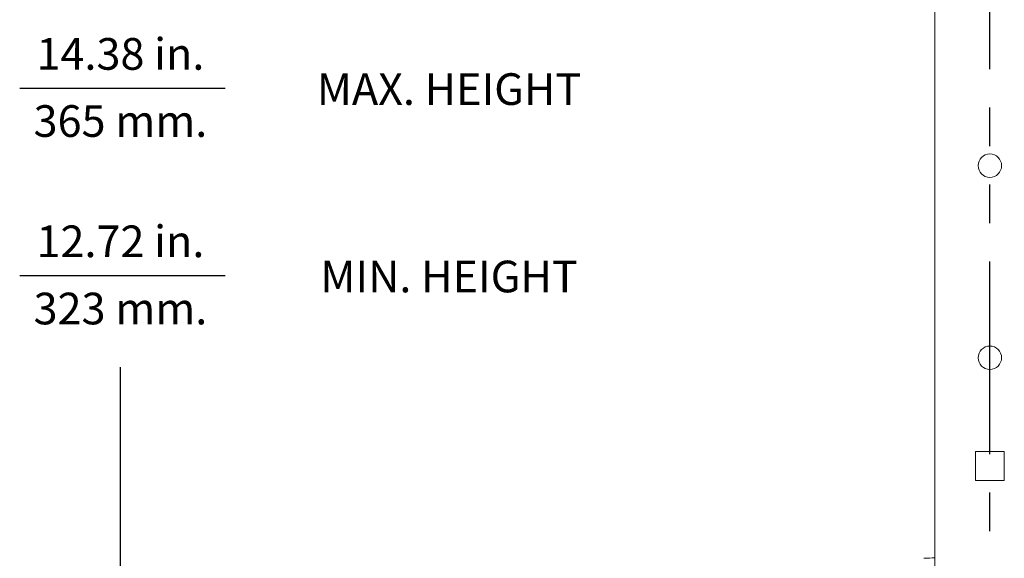
# Model space of a CAD drawing. Extents: x 0.8 to 62.9, y 1 to 45.9.
# Drawn here: x 0.8 to 12, y 16.8 to 22.9 of the extents above; entities that cross this region are included whole.
import ezdxf
from ezdxf.enums import TextEntityAlignment as Align

# ---------------------------------------------------------------- set-up
doc = ezdxf.new("R2010")
doc.units = 0
doc.header["$LTSCALE"] = 1.75
doc.header["$MEASUREMENT"] = 0
doc.linetypes.add('PHANTOM', pattern=[2.5, 1.25, -0.25, 0.25, -0.25, 0.25, -0.25])
doc.layers.add('DIM', color=1, linetype='CONTINUOUS')
doc.layers.add('OBJECT', color=7, linetype='CONTINUOUS')
doc.styles.get("Standard").update_dxf_attribs({"font": 'SIMPLEX'})

msp = doc.modelspace()

# ---------------------------------------------------------------- linework, layer by layer
at = {"layer": 'DIM', "linetype": 'PHANTOM'}
msp.add_line((11.794, 13.561), (11.794, 26.337), dxfattribs=at)
at = {"layer": 'DIM'}
for p, q in [((0.768, 22.095), (3.102, 22.095)), ((0.768, 19.964), (3.102, 19.964)), ((1.914, 13.381), (1.914, 18.924))]:
    msp.add_line(p, q, dxfattribs=at)
at = {"layer": 'OBJECT', "linetype": 'Continuous', "lineweight": 15}
for p, q in [((11.169, 23.249), (11.169, 12.588)), ((11.63, 17.965), (11.63, 17.637)), ((11.958, 17.965), (11.63, 17.965)), ((11.958, 17.637), (11.958, 17.965)), ((11.63, 17.637), (11.958, 17.637))]:
    msp.add_line(p, q, dxfattribs=at)
for centre in [(11.794, 21.214), (11.794, 19.031)]:
    msp.add_circle(centre, 0.133, dxfattribs=at)
msp.add_arc((13.094, -33.867), 50.66, 92.1777, 92.3177, dxfattribs=at)

# ---------------------------------------------------------------- texts
at = {"layer": 'DIM', "oblique": 15}
for s, p in [('14.38 in.', (1.913, 22.304)), ('MAX. HEIGHT', (5.648, 21.904)), ('365 mm.', (1.913, 21.541)), ('12.72 in.', (1.913, 20.174)), ('MIN. HEIGHT', (5.648, 19.774)), ('323 mm.', (1.913, 19.41))]:
    msp.add_text(s, height=0.36, dxfattribs=at).set_placement(p, align=Align.CENTER)

doc.saveas('drawing.dxf')
